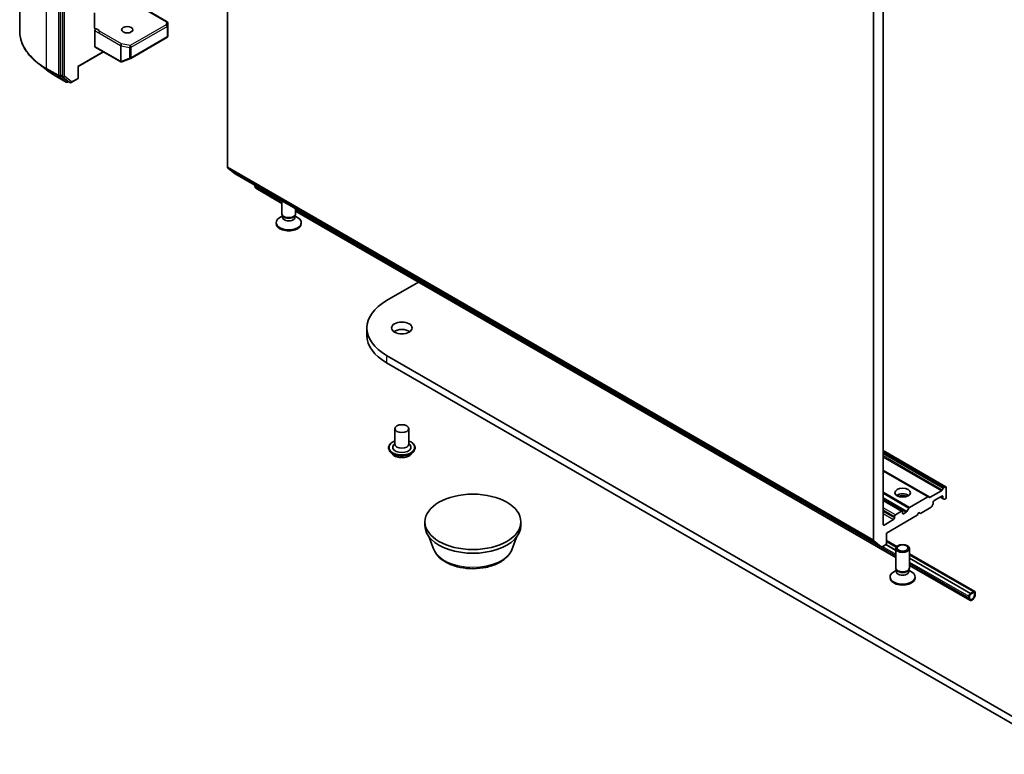
# Model space of a CAD drawing. Units: millimetres. Extents: x 7 to 7291, y 4 to 1409.
# Drawn here: x 126 to 153, y 35 to 55 of the extents above; entities that cross this region are included whole.
import ezdxf

# ---------------------------------------------------------------- set-up
doc = ezdxf.new("R2010")
doc.units = ezdxf.units.MM
doc.header["$LTSCALE"] = 0.5
doc.layers.add('Visible (ISO)', color=7, linetype='Continuous', lineweight=35)
doc.layers.add('Visible Narrow (ISO)', color=7, linetype='Continuous', lineweight=25)

msp = doc.modelspace()

# ---------------------------------------------------------------- linework, layer by layer
at = {"layer": 'Visible (ISO)'}
for p, q in [((125.8453, 55.1834), (125.8453, 72.6139)), ((126.9576, 71.3934), (126.9576, 53.9851)), ((131.5273, 51.4582), (131.5273, 68.7865)), ((149.205, 58.5803), (149.205, 41.252)), ((149.4702, 41.6797), (149.4702, 58.4587)), ((129.8788, 55.4428), (129.1299, 55.8752)), ((127.8955, 55.2698), (127.8955, 55.6848)), ((129.8975, 55.0593), (129.8975, 55.4103)), ((127.9034, 54.7641), (127.9034, 55.1939)), ((128.8843, 54.4349), (129.8739, 55.0063)), ((129.8918, 55.0308), (129.897, 55.0547)), ((127.9112, 54.7469), (128.6094, 54.3438)), ((128.142, 54.6136), (127.4459, 54.2117)), ((128.6442, 54.342), (128.879, 54.4324)), ((126.5689, 54.1291), (126.3325, 54.3163)), ((127.4459, 54.2117), (127.4349, 54.2181)), ((127.4459, 54.2117), (127.4459, 53.9068)), ((128.6412, 54.341), (128.6386, 54.3402)), ((126.7922, 53.9784), (127.1193, 53.7896)), ((126.9638, 53.969), (127.1566, 53.8132)), ((127.1769, 53.8013), (127.1568, 53.7896)), ((127.2201, 53.7764), (127.1582, 53.8121)), ((127.2576, 53.7764), (127.4272, 53.8743)), ((131.5335, 51.4421), (131.7403, 51.2749)), ((131.742, 51.2738), (149.4196, 41.0676)), ((132.2786, 50.9398), (132.2786, 50.9639)), ((132.3045, 50.8826), (133.0192, 50.47)), ((133.0192, 50.187), (133.0192, 50.5364)), ((133.0384, 50.1252), (132.9636, 50.082)), ((133.0492, 50.1213), (133.0313, 50.1487)), ((133.0384, 50.0849), (133.0384, 50.1379)), ((133.3642, 50.1213), (133.3821, 50.1487)), ((133.375, 50.0849), (133.375, 50.1379)), ((133.375, 50.1252), (133.4498, 50.082)), ((133.3942, 50.187), (133.3942, 50.3199)), ((133.3942, 50.2535), (149.813, 40.7741)), ((132.8629, 49.9165), (132.8629, 49.9417)), ((133.5504, 49.9165), (133.5504, 49.9417)), ((135.8849, 47.8086), (136.7569, 48.312)), ((135.3467, 47.0584), (135.3467, 46.8543)), ((154.4464, 35.5917), (135.8849, 46.3083)), ((135.8849, 46.1041), (154.4464, 35.3876)), ((136.1128, 44.3027), (136.1128, 43.8741)), ((136.4878, 44.3027), (136.4878, 43.8741)), ((135.9378, 43.7822), (135.9378, 43.7781)), ((136.0439, 43.6026), (135.9819, 43.6718)), ((136.1128, 43.8993), (136.076, 43.8562)), ((136.4878, 43.8993), (136.5246, 43.8562)), ((136.5566, 43.6026), (136.6186, 43.6718)), ((136.6628, 43.7822), (136.6628, 43.7781)), ((151.186, 42.7124), (149.4702, 43.703)), ((150.7109, 42.4382), (149.4702, 43.1545)), ((151.0678, 42.6022), (150.7584, 42.4235)), ((151.0866, 42.622), (151.1153, 42.6716)), ((151.134, 42.6914), (151.1672, 42.7106)), ((151.1937, 42.4197), (151.1937, 42.6953)), ((149.9927, 42.0439), (149.4702, 42.3456)), ((150.6922, 42.4363), (150.1927, 42.1479)), ((150.7109, 42.4382), (150.7396, 42.4216)), ((150.8667, 42.3329), (151.0788, 42.4554)), ((151.0346, 42.4299), (151.1131, 42.3846)), ((151.1053, 42.4401), (151.1053, 42.4018)), ((151.1418, 42.368), (151.1131, 42.3846)), ((151.1605, 42.3699), (151.1672, 42.3738)), ((149.974, 42.0421), (149.806, 41.9451)), ((150.0005, 41.9859), (150.0005, 42.0268)), ((150.1187, 42.0325), (150.1739, 42.1281)), ((150.4866, 41.9808), (150.785, 42.1531)), ((150.8324, 42.2225), (150.8037, 42.1729)), ((150.8402, 42.2487), (150.8402, 42.287)), ((149.753, 41.8124), (149.4967, 41.6644)), ((149.5585, 41.445), (150.3982, 41.9298)), ((149.7795, 41.8992), (149.7795, 41.8583)), ((150.1, 42.0128), (150.027, 41.9706)), ((150.3982, 41.9298), (150.4424, 42.0063)), ((150.4424, 42.0063), (150.4866, 41.9808)), ((136.9323, 41.6491), (136.9323, 41.7512)), ((139.5573, 41.6491), (139.5573, 41.7512)), ((137.1673, 41.0108), (137.0407, 41.3476)), ((139.3223, 41.0108), (139.449, 41.3476)), ((149.418, 41.0687), (149.2111, 41.2359)), ((149.5585, 41.1694), (149.5585, 41.445)), ((149.5585, 41.2396), (149.8398, 41.0772)), ((149.4384, 41.0694), (149.532, 41.1235)), ((149.813, 40.9746), (149.5417, 41.1312)), ((149.813, 40.9766), (149.5429, 41.1325)), ((149.8259, 41.061), (149.5585, 41.2154)), ((149.813, 40.4911), (149.813, 41.0214)), ((150.188, 40.4911), (150.188, 41.0214)), ((150.188, 40.8761), (151.9763, 39.8437)), ((151.9406, 39.8401), (150.188, 40.8519)), ((151.8611, 39.7941), (150.188, 40.7601)), ((151.8611, 39.7921), (150.188, 40.7581)), ((149.8322, 40.4293), (149.7574, 40.3861)), ((149.843, 40.4254), (149.8251, 40.4528)), ((149.8322, 40.389), (149.8322, 40.442)), ((150.1579, 40.4254), (150.1759, 40.4528)), ((150.1688, 40.389), (150.1688, 40.442)), ((150.1688, 40.4293), (150.2436, 40.3861)), ((150.188, 40.5576), (151.8383, 39.6048)), ((149.6567, 40.2206), (149.6567, 40.2458)), ((150.3442, 40.2206), (150.3442, 40.2458)), ((151.8124, 39.713), (151.8124, 39.662)), ((151.8301, 39.6722), (151.8301, 39.7232)), ((151.8301, 39.7232), (151.8301, 39.6722)), ((151.945, 39.8406), (151.8566, 39.7896)), ((151.8566, 39.7691), (151.945, 39.8202)), ((151.945, 39.8202), (151.8566, 39.7691)), ((151.9406, 39.8401), (151.8611, 39.7941)), ((151.8611, 39.7921), (151.9406, 39.838)), ((151.8611, 39.7941), (151.8611, 39.7921)), ((151.9406, 39.838), (151.9406, 39.8401)), ((151.9715, 39.8049), (151.9715, 39.7538)), ((151.9715, 39.7538), (151.9715, 39.8049)), ((151.9892, 39.764), (151.9892, 39.8151))]:
    msp.add_line(p, q, dxfattribs=at)
for centre, start, end in [((129.86, 55.4103), 0, 60), ((129.8552, 55.0387), 300, 347.72814), ((128.8655, 54.4674), 291.05172, 300), ((128.6282, 54.3763), 240, 286.10211), ((128.6308, 54.377), 286.10211, 291.05172), ((127.4084, 53.9068), 300, 0), ((127.138, 53.8221), 240, 300), ((127.2388, 53.8088), 240, 300)]:
    msp.add_arc(centre, 0.0375, start, end, dxfattribs=at)
for centre, major_axis in [((128.7873, 55.2234), (0.1537, 0)), ((136.3003, 47.0584), (-0.2812, 0)), ((136.3003, 44.3027), (0.1875, 0)), ((150.0005, 42.5473), (0.2125, 0)), ((138.2448, 41.7512), (-1.3125, 0)), ((150.0005, 41.0214), (-0.1875, 0)), ((150.0005, 41.0371), (0.1492, 0))]:
    msp.add_ellipse(centre, major_axis=major_axis, ratio=0.5773503, dxfattribs=at)
for centre, major_axis, ratio, start_param, end_param in [((129.86, 55.061), (-0.0374, 0.004), 0.7530193, 3.0608166, 3.257016), ((127.9299, 54.7794), (-0.0187, -0.0325), 0.5773503, 5.4977871, 6.2831853), ((126.9842, 54.0004), (-0.0187, -0.0325), 0.5773503, 5.4977871, 6.1925254), ((127.1769, 53.8446), (-0.0187, -0.0325), 0.5773503, 6.1925254, 6.2831853), ((131.5538, 51.4735), (-0.0188, -0.0325), 0.5773503, 5.4977871, 6.1925254), ((131.7607, 51.3063), (-0.0188, -0.0325), 0.5773503, 6.1925254, 6.2831853), ((132.367, 50.9909), (-0.0625, -0.1083), 0.5773503, 5.4977871, 6.2831853), ((133.2067, 50.187), (-0.1875, 0), 0.5773503, 0, 3.1415927), ((133.2067, 50.1557), (-0.1683, 0), 0.5773503, 0.3613671, 2.7802255), ((133.2067, 49.9417), (-0.3437, 0), 0.5773503, 5.4977871, 10.2101761), ((133.2067, 49.9165), (-0.3437, 0), 0.5773503, 0, 3.1415927), ((133.2067, 50.0849), (-0.1683, 0), 0.5773503, 0, 3.1415927), ((137.1842, 47.0584), (-1.8375, 0), 0.5773503, 5.4977871, 7.0685835), ((136.3003, 46.8543), (-0.2812, 0), 0.5773503, 3.8212665, 5.6035115), ((137.1842, 46.8543), (-1.8375, 0), 0.5773503, 0, 0.7853982), ((136.3003, 43.7924), (0.25, 0), 0.5773503, 2.6838305, 6.7409474), ((136.3003, 43.8741), (0.1875, 0), 0.5773503, 3.1415927, 6.2831853), ((151.0678, 42.6328), (0.0188, 0.0325), 0.5773503, 3.9269908, 4.712389), ((151.134, 42.6608), (0.0188, 0.0325), 0.5773503, 0.7853982, 1.5707963), ((151.1672, 42.6799), (0.0188, 0.0325), 0.5773503, 5.4977871, 7.0685835), ((150.0005, 42.3942), (0.2125, 0), 0.5773503, 0.6737459, 2.4678467), ((150.0005, 42.2105), (-0.4375, 0), 0.5773503, 4.4052971, 5.0194809), ((150.6922, 42.4057), (0.0188, 0.0325), 0.5773503, 0, 0.7853982), ((150.7584, 42.4541), (-0.0188, -0.0325), 0.5773503, 0, 0.7853982), ((150.8667, 42.3023), (-0.0188, -0.0325), 0.5773503, 3.9269908, 5.4977871), ((151.0788, 42.4248), (0.0188, 0.0325), 0.5773503, 5.4977871, 7.0685835), ((151.1319, 42.4171), (-0.0188, -0.0325), 0.5773503, 5.4977871, 6.2831853), ((151.1605, 42.4005), (-0.0188, -0.0325), 0.5773503, 0, 0.7853982), ((151.1672, 42.4044), (-0.0188, -0.0325), 0.5773503, 0.7853982, 2.3561945), ((149.974, 42.0114), (0.0188, 0.0325), 0.5773503, 5.4977871, 7.0685835), ((150.1, 42.0434), (0.0188, 0.0325), 0.5773503, 3.9269908, 4.712389), ((150.1927, 42.1173), (0.0188, 0.0325), 0.5773503, 0.7853982, 1.5707963), ((150.785, 42.1837), (-0.0188, -0.0325), 0.5773503, 0.7853982, 1.5707963), ((150.8137, 42.2334), (-0.0188, -0.0325), 0.5773503, 1.5707963, 2.3561945), ((149.753, 41.843), (0.0188, 0.0325), 0.5773503, 3.9269908, 5.4977871), ((149.806, 41.9145), (0.0188, 0.0325), 0.5773503, 0.7853982, 2.3561945), ((150.027, 42.0012), (-0.0188, -0.0325), 0.5773503, 5.4977871, 7.0685835), ((138.2448, 41.6491), (-1.3125, 0), 0.5773503, 0, 3.1415927), ((149.4967, 41.695), (-0.0188, -0.0325), 0.5773503, 5.4977871, 7.0685835), ((149.2315, 41.2673), (-0.0188, -0.0325), 0.5773503, 5.4977871, 6.1925254), ((149.4384, 41.1001), (-0.0188, -0.0325), 0.5773503, 6.1925254, 7.0685835), ((149.532, 41.1541), (-0.0188, -0.0325), 0.5773503, 0.7853982, 2.3561945), ((150.0005, 40.4911), (-0.1875, 0), 0.5773503, 0, 3.1415927), ((150.0005, 40.4598), (-0.1683, 0), 0.5773503, 0.3613671, 2.7802255), ((150.0005, 40.2458), (-0.3437, 0), 0.5773503, 5.4977871, 10.2101761), ((150.0005, 40.2206), (-0.3437, 0), 0.5773503, 0, 3.1415927), ((150.0005, 40.389), (-0.1683, 0), 0.5773503, 0, 3.1415927), ((151.8566, 39.7385), (-0.0312, -0.0541), 0.5773503, 3.9269908, 5.4977871), ((151.9008, 39.713), (-0.0625, -0.1083), 0.5773503, 5.4977871, 8.6393798), ((151.8566, 39.7385), (0.0188, 0.0325), 0.5773503, 0.7853982, 2.3561945), ((151.8566, 39.7385), (-0.0187, -0.0325), 0.5773503, 3.9269908, 5.4977871), ((151.9008, 39.713), (-0.05, -0.0866), 0.5773503, 5.4977871, 8.6393798), ((151.9008, 39.713), (-0.05, -0.0866), 0.5773503, 5.4977871, 8.6393798), ((151.945, 39.7896), (0.0313, 0.0541), 0.5773503, 5.4977871, 7.0685835), ((151.945, 39.7896), (0.0188, 0.0325), 0.5773503, 5.4977871, 7.0685835), ((151.945, 39.7896), (0.0188, 0.0325), 0.5773503, 5.4977871, 7.0685835)]:
    msp.add_ellipse(centre, major_axis=major_axis, ratio=ratio, start_param=start_param, end_param=end_param, dxfattribs=at)
for points, knots in [([(127.8955, 55.2698), (127.8955, 55.2637), (127.8968, 55.2572), (127.9001, 55.2505), (127.9016, 55.2482), (127.9034, 55.2463)], [0.151444025, 0.151444025, 0.151444025, 0.151444025, 0.169518324, 0.169518324, 0.179166763, 0.179166763, 0.179166763, 0.179166763]), ([(127.9344, 55.242), (127.9309, 55.2407), (127.9275, 55.2399), (127.9191, 55.2389), (127.9133, 55.2399), (127.9071, 55.2431), (127.9051, 55.2445), (127.9034, 55.2463)], [0.083896394, 0.083896394, 0.083896394, 0.083896394, 0.094854307, 0.094854307, 0.114425932, 0.114425932, 0.123721287, 0.123721287, 0.123721287, 0.123721287]), ([(127.9034, 55.1939), (127.9034, 55.1979), (127.9041, 55.2023), (127.9067, 55.2112), (127.9086, 55.2157), (127.9135, 55.2242), (127.9164, 55.2281), (127.9219, 55.234), (127.9243, 55.2362), (127.9293, 55.2397), (127.9319, 55.2411), (127.9344, 55.242)], [0, 0, 0, 0, 0.011766592, 0.011766592, 0.02352049, 0.02352049, 0.035249713, 0.035249713, 0.043804298, 0.043804298, 0.052347802, 0.052347802, 0.052347802, 0.052347802]), ([(126.3325, 54.3163), (126.2703, 54.3655), (126.2133, 54.4172), (126.1108, 54.5244), (126.0653, 54.5801), (125.9865, 54.6946), (125.9532, 54.7535), (125.8996, 54.8736), (125.8793, 54.9349), (125.8522, 55.0585), (125.8453, 55.121), (125.8453, 55.1834)], [3.29685357, 3.29685357, 3.29685357, 3.29685357, 3.42288102, 3.42288102, 3.54890847, 3.54890847, 3.67493592, 3.67493592, 3.80096337, 3.80096337, 3.92699082, 3.92699082, 3.92699082, 3.92699082]), ([(126.5689, 54.1291), (126.5824, 54.1184), (126.5962, 54.1078), (126.6244, 54.0869), (126.6388, 54.0766), (126.6681, 54.0562), (126.683, 54.0461), (126.7133, 54.0263), (126.7288, 54.0165), (126.7601, 53.9973), (126.776, 53.9878), (126.7922, 53.9784)], [2.98633174, 2.98633174, 2.98633174, 2.98633174, 3.01738392, 3.01738392, 3.0484361, 3.0484361, 3.07948829, 3.07948829, 3.11054047, 3.11054047, 3.14159265, 3.14159265, 3.14159265, 3.14159265]), ([(135.9378, 43.7822), (135.9378, 43.8046), (135.9437, 43.8269), (135.9665, 43.8696), (135.9839, 43.8899), (136.0287, 43.9268), (136.0566, 43.9432), (136.0961, 43.9599), (136.1043, 43.9631), (136.1128, 43.9661)], [5.4023401, 5.4023401, 5.4023401, 5.4023401, 5.7020506, 5.7020506, 6.0144616, 6.0144616, 6.3389547, 6.3389547, 6.4218696, 6.4218696, 6.4218696, 6.4218696]), ([(136.4878, 43.9661), (136.4995, 43.962), (136.5107, 43.9575), (136.5524, 43.9386), (136.5795, 43.9216), (136.6232, 43.883), (136.6399, 43.8615), (136.6585, 43.8203), (136.6628, 43.8013), (136.6628, 43.7822)], [7.5244031, 7.5244031, 7.5244031, 7.5244031, 7.638622, 7.638622, 7.9644194, 7.9644194, 8.2883345, 8.2883345, 8.5439327, 8.5439327, 8.5439327, 8.5439327]), ([(135.9819, 43.6718), (135.9764, 43.678), (135.9712, 43.6845), (135.962, 43.6978), (135.9579, 43.7046), (135.9507, 43.7186), (135.9477, 43.7258), (135.9428, 43.7404), (135.9409, 43.7479), (135.9384, 43.7629), (135.9378, 43.7705), (135.9378, 43.7781)], [4.92477344, 4.92477344, 4.92477344, 4.92477344, 5.02028676, 5.02028676, 5.11580009, 5.11580009, 5.21131341, 5.21131341, 5.30682673, 5.30682673, 5.40234005, 5.40234005, 5.40234005, 5.40234005]), ([(136.6628, 43.7781), (136.6628, 43.7705), (136.6622, 43.7629), (136.6597, 43.7479), (136.6578, 43.7404), (136.6529, 43.7258), (136.6499, 43.7186), (136.6427, 43.7046), (136.6386, 43.6978), (136.6294, 43.6845), (136.6242, 43.678), (136.6186, 43.6718)], [2.2607474, 2.2607474, 2.2607474, 2.2607474, 2.35626072, 2.35626072, 2.45177405, 2.45177405, 2.54728737, 2.54728737, 2.64280069, 2.64280069, 2.73831401, 2.73831401, 2.73831401, 2.73831401]), ([(136.5566, 43.6026), (136.5413, 43.5855), (136.5218, 43.5705), (136.4759, 43.5447), (136.4491, 43.534), (136.3916, 43.5185), (136.361, 43.5136), (136.2988, 43.5098), (136.2673, 43.5109), (136.2064, 43.519), (136.177, 43.526), (136.1229, 43.5456), (136.0982, 43.5581), (136.0648, 43.582), (136.0535, 43.5919), (136.0439, 43.6026)], [2.738314, 2.738314, 2.738314, 2.738314, 3.0593269, 3.0593269, 3.3937555, 3.3937555, 3.726833, 3.726833, 4.0581464, 4.0581464, 4.3898823, 4.3898823, 4.7238603, 4.7238603, 4.9247734, 4.9247734, 4.9247734, 4.9247734]), ([(137.1673, 41.0108), (137.1939, 40.9402), (137.2352, 40.8758), (137.3472, 40.7511), (137.4221, 40.6938), (137.5992, 40.5936), (137.7035, 40.5528), (137.9254, 40.4944), (138.043, 40.4769), (138.2798, 40.4659), (138.399, 40.4722), (138.6293, 40.508), (138.7404, 40.5376), (138.9453, 40.62), (139.039, 40.673), (139.1949, 40.8008), (139.2585, 40.8753), (139.3088, 40.9773), (139.316, 40.9939), (139.3223, 41.0108)], [0.9991543, 0.9991543, 0.9991543, 0.9991543, 1.264146, 1.264146, 1.5809882, 1.5809882, 1.9287568, 1.9287568, 2.2757718, 2.2757718, 2.6195009, 2.6195009, 2.9645042, 2.9645042, 3.313528, 3.313528, 3.6497979, 3.6497979, 3.7132347, 3.7132347, 3.7132347, 3.7132347])]:
    msp.add_open_spline(points, degree=3, knots=knots, dxfattribs=at)
at = {"layer": 'Visible Narrow (ISO)'}
for p, q in [((126.5776, 54.1628), (126.5776, 71.5933)), ((126.9046, 71.4044), (126.9046, 53.974)), ((127.0195, 71.3576), (127.0195, 53.9494)), ((127.0725, 53.9494), (127.0725, 71.3576)), ((129.1033, 55.8778), (129.86, 55.4409)), ((129.8552, 55.3602), (128.8655, 54.7889)), ((128.8921, 54.7429), (129.8817, 55.3143)), ((129.86, 55.4409), (129.8552, 55.3602)), ((129.8817, 55.3143), (129.8817, 55.0234)), ((129.8926, 55.3289), (129.8975, 55.4096)), ((129.8926, 55.038), (129.8926, 55.3289)), ((129.8975, 55.4096), (129.8975, 55.0603)), ((128.0062, 55.1334), (128.6042, 54.7881)), ((128.6308, 54.8341), (128.0327, 55.1794)), ((129.8817, 55.0234), (128.8921, 54.4521)), ((129.8975, 55.0603), (129.8926, 55.038)), ((128.6017, 54.361), (127.9034, 54.7641)), ((128.6042, 54.7881), (128.6042, 54.3617)), ((128.6189, 54.3565), (128.6189, 54.7829)), ((128.6189, 54.7829), (128.8537, 54.7377)), ((128.8655, 54.7889), (128.6308, 54.8341)), ((128.8537, 54.7377), (128.8537, 54.4468)), ((128.8921, 54.4521), (128.8921, 54.7429)), ((128.1311, 54.62), (127.4349, 54.2181)), ((128.8537, 54.4468), (128.6189, 54.3565)), ((126.9046, 53.974), (126.5776, 54.1628)), ((126.5837, 54.1468), (126.9108, 53.9579)), ((126.7906, 53.9795), (126.5837, 54.1468)), ((127.4349, 54.2181), (127.4349, 53.8915)), ((128.6042, 54.3617), (128.6017, 54.361)), ((127.1176, 53.7907), (126.7906, 53.9795)), ((126.9108, 53.9579), (127.1176, 53.7907)), ((126.9576, 53.974), (126.9576, 53.9851)), ((127.0195, 53.9494), (126.9576, 53.9851)), ((126.9638, 53.969), (126.9576, 53.974)), ((126.9638, 53.969), (127.0257, 53.9333)), ((127.0257, 53.9333), (127.2184, 53.7775)), ((127.2653, 53.7935), (127.0725, 53.9494)), ((127.4349, 53.8915), (127.2653, 53.7935)), ((127.1645, 53.8068), (127.1566, 53.8132)), ((127.2184, 53.7775), (127.1566, 53.8132)), ((127.166, 53.8076), (127.1645, 53.8068)), ((149.205, 41.252), (131.5273, 51.4582)), ((131.5335, 51.4421), (149.2111, 41.2359)), ((149.418, 41.0687), (131.7403, 51.2749)), ((133.0192, 50.5123), (132.2786, 50.9398)), ((149.813, 40.8164), (133.3942, 50.2958)), ((135.8849, 46.3083), (135.8849, 46.1041)), ((149.4702, 43.6904), (151.1672, 42.7106)), ((151.134, 42.6914), (149.4702, 43.652)), ((149.4702, 43.6214), (151.1153, 42.6716)), ((151.0866, 42.622), (149.4702, 43.5552)), ((149.4702, 43.5246), (151.0678, 42.6022)), ((150.7584, 42.4235), (149.4702, 43.1672)), ((149.4702, 43.1419), (150.6922, 42.4363)), ((150.1927, 42.1479), (149.4702, 42.5651)), ((149.4702, 42.5344), (150.1739, 42.1281)), ((150.1187, 42.0325), (149.4702, 42.407)), ((149.4702, 42.3764), (150.1, 42.0128)), ((149.4702, 42.3329), (149.974, 42.0421)), ((151.1053, 42.4018), (151.0456, 42.4362)), ((151.0788, 42.4554), (151.1053, 42.4401)), ((149.806, 41.9451), (149.4702, 42.139)), ((149.4702, 42.0778), (149.7795, 41.8992)), ((149.7795, 41.8583), (149.4702, 42.037)), ((149.4702, 41.9757), (149.753, 41.8124)), ((150.027, 41.9706), (150.0005, 41.9859)), ((149.4967, 41.6644), (149.4702, 41.6797)), ((149.5585, 41.2184), (149.8275, 41.0632)), ((149.4507, 41.0766), (149.813, 40.8674)), ((149.5383, 41.128), (149.813, 40.9695)), ((150.188, 40.855), (151.945, 39.8406)), ((150.188, 40.7529), (151.8566, 39.7896)), ((150.188, 40.6509), (151.8124, 39.713)), ((151.8124, 39.662), (150.188, 40.5999))]:
    msp.add_line(p, q, dxfattribs=at)
for centre, major_axis, ratio, start_param, end_param in [((127.8516, 55.1512), (0.1875, 0), 0.5773503, 0.2630833, 1.3232491), ((129.8552, 55.3296), (0.0374, -0.0022), 0.8160066, 0.0489497, 1.619746), ((129.8552, 55.3296), (0.0187, -0.0325), 0.5773503, 0.7853982, 2.3561945), ((129.86, 55.4103), (0.0187, 0.0325), 0.5773503, 0, 0.7853982), ((129.86, 55.4103), (0.0374, -0.0022), 0.8160066, 0.0489497, 1.619746), ((129.8552, 55.3296), (0.0375, 0), 0.5773503, 5.4977871, 6.248538), ((129.86, 55.4103), (0.0375, 0), 0.5773503, 6.248538, 6.2831853), ((128.3453, 55.1834), (-2.5, 0), 0.5773503, 0, 0.7853982), ((128.0327, 55.1487), (-0.0187, -0.0325), 0.5773503, 3.9269908, 5.4977871), ((129.8552, 55.0387), (0.0187, -0.0325), 0.5773503, 0, 0.7853982), ((129.8552, 55.0387), (0.0375, 0), 0.5773503, 5.4977871, 6.248538), ((129.8552, 55.0387), (0.0366, -0.008), 0.9894189, 0, 0.1961994), ((128.6308, 54.8034), (-0.0187, -0.0325), 0.5773503, 3.9269908, 5.4977871), ((128.6308, 54.8034), (0.0375, 0), 0.5773503, 3.9269908, 4.3906384), ((128.6308, 54.8034), (0.0071, 0.0368), 0.2581989, 0.6405223, 2.2113186), ((128.8655, 54.7583), (-0.0071, -0.0368), 0.2581989, 3.782115, 5.3529113), ((128.8655, 54.7583), (0.0375, 0), 0.5773503, 4.3906384, 5.4977871), ((128.8655, 54.7583), (-0.0188, 0.0325), 0.5773503, 3.9269908, 5.4977871), ((128.8655, 54.4674), (-0.0375, 0), 0.5773503, 1.2490458, 2.3561945), ((128.8655, 54.4674), (0.0135, -0.035), 0.5360563, 5.1212596, 6.2831853), ((128.8655, 54.4674), (0.0187, -0.0325), 0.5773503, 0, 0.7853982), ((128.3453, 55.1638), (2.4913, 0), 0.5773503, 3.7717299, 3.9269908), ((126.6041, 54.1781), (-0.0187, -0.0325), 0.5773503, 5.4977871, 6.1925254), ((128.6282, 54.3763), (-0.0187, -0.0325), 0.5773503, 5.4977871, 6.2831853), ((128.6282, 54.3763), (0.0104, -0.036), 0.8082904, 4.9097845, 6.2831853), ((128.6308, 54.377), (0.0104, -0.036), 0.8082904, 4.9097845, 6.2831853), ((128.6308, 54.377), (-0.0375, 0), 0.5773503, 0.7853982, 1.2490458), ((128.6308, 54.377), (0.0135, -0.035), 0.5360563, 5.1212596, 6.2831853), ((128.3453, 54.8772), (-2.1987, 0), 0.5773503, 0.6301372, 0.7853982), ((126.811, 54.0109), (-0.0187, -0.0325), 0.5773503, 6.1925254, 6.2831853), ((126.9311, 53.9893), (0.0375, 0), 0.5773503, 3.9269908, 5.4977871), ((126.9311, 53.9893), (-0.0187, -0.0325), 0.5773503, 5.4977871, 6.1925254), ((126.9311, 53.9893), (-0.0236, -0.0292), 0.8131434, 0.127344, 1.6981404), ((127.046, 53.9647), (0.0375, 0), 0.5773503, 3.9269908, 5.4977871), ((127.046, 53.9647), (-0.0187, -0.0325), 0.5773503, 5.4977871, 6.1925254), ((127.046, 53.9647), (-0.0236, -0.0292), 0.8131434, 0.127344, 1.6981404), ((127.4084, 53.9068), (0.0187, -0.0325), 0.5773503, 0, 0.7853982), ((127.4084, 53.9068), (0.0375, 0), 0.5773503, 5.4977871, 6.2831853), ((127.138, 53.8221), (-0.0236, -0.0292), 0.8131434, 0.127344, 1.6981404), ((127.138, 53.8221), (-0.0187, -0.0325), 0.5773503, 6.1925254, 6.2831853), ((127.138, 53.8221), (0.0187, -0.0325), 0.5773503, 0, 0.7853982), ((127.2388, 53.8088), (-0.0236, -0.0292), 0.8131434, 0.127344, 1.6981404), ((127.2388, 53.8088), (-0.0187, -0.0325), 0.5773503, 6.1925254, 6.2831853), ((127.2388, 53.8088), (0.0187, -0.0325), 0.5773503, 0, 0.7853982), ((136.3003, 43.7924), (0.35, 0), 0.5773503, 2.1361498, 7.2886282), ((136.3003, 43.7822), (-0.3625, 0), 0.5773503, 0, 3.1415927), ((136.3003, 43.7781), (0.3625, 0), 0.5773503, 3.1415927, 6.2831853), ((136.3003, 43.7669), (-0.3585, 0), 0.5773503, 0.4775666, 2.664026), ((136.3003, 43.6792), (-0.2886, 0), 0.5773503, 0.4775666, 2.664026), ((138.2448, 41.1459), (-1.1026, 0), 0.5773503, 0.2137561, 2.9278365)]:
    msp.add_ellipse(centre, major_axis=major_axis, ratio=ratio, start_param=start_param, end_param=end_param, dxfattribs=at)
for points, knots in [([(128.0327, 55.1794), (128.0115, 55.1969), (127.984, 55.2187), (127.9465, 55.2368), (127.9404, 55.2395), (127.9344, 55.242)], [0, 0, 0, 0, 0.09642857, 0.09642857, 0.11479384, 0.11479384, 0.11479384, 0.11479384]), ([(127.9034, 55.1939), (127.9093, 55.1909), (127.9151, 55.1879), (127.9494, 55.1696), (127.9777, 55.1498), (128.0062, 55.1334)], [-0.11633822, -0.11633822, -0.11633822, -0.11633822, -0.09642857, -0.09642857, 0, 0, 0, 0])]:
    msp.add_open_spline(points, degree=3, knots=knots, dxfattribs=at)

doc.saveas('drawing.dxf')
